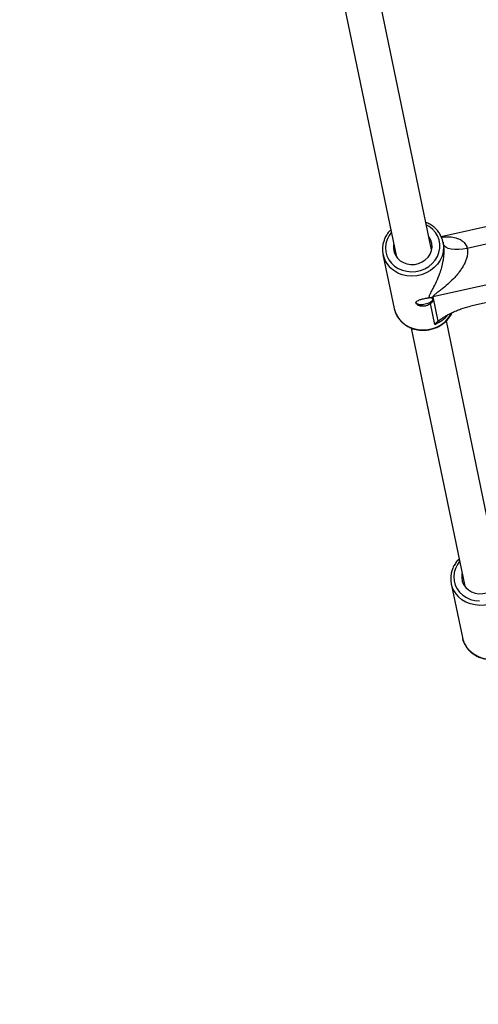
# Model space of a CAD drawing. Units: millimetres. Extents: x -5000 to 5000, y -5000 to 5000.
# Drawn here: x -176 to 28, y -3209 to -2769 of the extents above; entities that cross this region are included whole.
import ezdxf

# ---------------------------------------------------------------- set-up
doc = ezdxf.new("R2010")
doc.units = ezdxf.units.MM

msp = doc.modelspace()

# ---------------------------------------------------------------- linework, layer by layer
at = {"color": 7, "linetype": 'Continuous', "lineweight": 25}
for p, q in [((7.41, -2871.96), (-16.5, -2756.64)), ((-32.17, -2759.86), (-8.26, -2875.21)), ((351.29, -2789.72), (11.7, -2866.15)), ((342.9, -2799.42), (23.31, -2871.35)), ((365.92, -2812.48), (8, -2893.03)), ((352.34, -2823.42), (24.71, -2897.16)), ((12.73, -2869.58), (12.51, -2868.53)), ((-14.31, -2874.09), (-9.33, -2898.11)), ((8, -2893.03), (10.24, -2903.83)), ((8.8, -2905.28), (6.87, -2896)), ((-9.33, -2898.11), (-9.25, -2898.49)), ((37.88, -3018.99), (13.98, -2903.66)), ((-1.7, -2906.89), (22.21, -3022.24)), ((16.16, -3021.11), (21.14, -3045.14)), ((21.14, -3045.14), (21.21, -3045.48))]:
    msp.add_line(p, q, dxfattribs=at)
at = {"color": 8, "linetype": 'Continuous', "lineweight": 25, "flags": 128}
for points in [[(-10.55, -2864.15), (-11.59, -2865.59), (-12.46, -2867.32), (-12.99, -2869.16), (-13.18, -2871.03), (-13.03, -2872.9), (-12.52, -2874.7), (-11.69, -2876.38), (-10.55, -2877.9), (-9.14, -2879.22), (-7.49, -2880.28), (-5.66, -2881.08), (-3.69, -2881.57), (-1.65, -2881.75), (0.41, -2881.61), (2.43, -2881.15), (4.35, -2880.4), (6.11, -2879.36), (7.67, -2878.08), (8.98, -2876.58), (10, -2874.91), (10.7, -2873.12), (11.07, -2871.26), (11.09, -2869.38), (10.76, -2867.54), (10.09, -2865.79), (9.1, -2864.19), (7.81, -2862.76), (6.28, -2861.57), (5.11, -2860.91)], [(12.51, -2868.48), (12.57, -2868.79), (12.75, -2870.77), (12.58, -2872.77), (12.06, -2874.73), (11.2, -2876.61), (10.03, -2878.34), (8.58, -2879.89), (6.88, -2881.22), (4.98, -2882.3), (2.93, -2883.09), (0.78, -2883.57), (-1.42, -2883.74), (-3.6, -2883.58), (-5.71, -2883.11), (-7.69, -2882.33), (-9.5, -2881.27), (-11.09, -2879.94), (-11.21, -2879.83)], [(23.31, -2871.35), (21.39, -2871.7), (19.51, -2871.87), (17.74, -2871.87), (16.16, -2871.68), (14.81, -2871.31), (13.76, -2870.79), (13.04, -2870.13), (12.7, -2869.44)], [(-9.25, -2898.49), (-9.16, -2898.83), (-8.46, -2900.69), (-7.44, -2902.42), (-6.11, -2903.97), (-4.52, -2905.29), (-2.71, -2906.36), (-0.73, -2907.14), (1.38, -2907.61), (3.56, -2907.77), (5.76, -2907.6), (7.91, -2907.12), (9.96, -2906.33), (11.86, -2905.25), (13.56, -2903.92), (15.01, -2902.37), (16.18, -2900.63), (16.39, -2900.24)], [(19.92, -3011.18), (18.9, -3012.58), (18.03, -3014.31), (17.49, -3016.14), (17.29, -3018.01), (17.44, -3019.88), (17.93, -3021.68), (18.76, -3023.37), (19.89, -3024.9), (21.3, -3026.22), (22.94, -3027.29), (24.77, -3028.09), (26.74, -3028.59), (28.78, -3028.77)], [(42.98, -3015.54), (43.05, -3015.86), (43.22, -3017.85), (43.04, -3019.85), (42.51, -3021.8), (41.65, -3023.67), (40.47, -3025.41), (39.01, -3026.95), (37.31, -3028.28), (35.41, -3029.35), (33.35, -3030.13), (31.2, -3030.61), (29, -3030.76), (26.82, -3030.6), (24.71, -3030.12), (22.73, -3029.33), (20.93, -3028.26), (19.34, -3026.93), (19.27, -3026.86)], [(21.21, -3045.48), (21.3, -3045.81), (21.99, -3047.68), (23.01, -3049.41), (24.32, -3050.96), (25.91, -3052.29), (27.71, -3053.36), (29.69, -3054.15), (31.8, -3054.63), (33.98, -3054.79), (36.18, -3054.63), (38.33, -3054.16), (40.39, -3053.38), (42.29, -3052.31), (43.99, -3050.98), (45.45, -3049.43), (46.63, -3047.7), (46.85, -3047.3)]]:
    msp.add_lwpolyline(points, dxfattribs=at)
at = {"color": 7, "linetype": 'Continuous', "lineweight": 25, "flags": 128}
for points in [[(-9.47, -2869.39), (-9.55, -2869.81), (-9.64, -2871.4), (-9.37, -2872.96), (-8.76, -2874.42), (-7.84, -2875.74), (-6.64, -2876.84), (-5.2, -2877.69), (-3.6, -2878.26), (-1.89, -2878.51), (-0.15, -2878.45), (1.56, -2878.06), (3.16, -2877.37), (4.59, -2876.41), (5.79, -2875.22), (6.71, -2873.84), (7.31, -2872.33), (7.58, -2870.75), (7.49, -2869.16), (7.05, -2867.65), (6.28, -2866.25), (6.2, -2866.14)], [(7.98, -2893.76), (7.99, -2893.78), (7.91, -2894.33), (7.46, -2894.91), (6.69, -2895.46), (5.68, -2895.93), (4.52, -2896.27), (3.33, -2896.46), (2.22, -2896.46), (1.3, -2896.29), (0.67, -2895.96), (0.38, -2895.49)], [(21, -3016.42), (20.93, -3016.81), (20.83, -3018.4), (21.09, -3019.96), (21.69, -3021.42), (22.61, -3022.74), (23.81, -3023.85), (25.24, -3024.7), (26.84, -3025.28), (28.55, -3025.54), (30.29, -3025.48), (32, -3025.1), (33.6, -3024.42), (35.04, -3023.46), (36.24, -3022.27), (37.17, -3020.89), (37.78, -3019.38), (38.05, -3017.8), (37.96, -3016.22), (37.53, -3014.7), (36.77, -3013.3), (36.67, -3013.17)]]:
    msp.add_lwpolyline(points, dxfattribs=at)
at = {"color": 7, "linetype": 'Continuous', "lineweight": 25}
msp.add_circle((0, 0), 5000, dxfattribs=at)
for centre, radius, start, end in [((-3.16, -2871.78), 11.39, 159.7586, 225.0159), ((10.43, -2903.81), 11.05, 102.6809, 109.3989), ((27.31, -3018.8), 11.39, 159.6704, 225.0664)]:
    msp.add_arc(centre, radius, start, end, dxfattribs=at)
at = {"color": 8, "linetype": 'Continuous', "lineweight": 25}
msp.add_arc((3.63, -2892.01), 14.23, 291.2739, 320.926, dxfattribs=at)
at = {"color": 7, "linetype": 'Continuous', "lineweight": 25}
for points, knots in [([(12.48, -2868.49), (12.37, -2868.03), (12.14, -2866.96), (11.41, -2865.36), (10.36, -2863.75), (9.05, -2862.3), (7.51, -2861.08), (6.1, -2860.22), (5.18, -2859.88), (4.88, -2859.77)], [0, 0, 0, 0, 0.118306, 0.279136, 0.439983, 0.601026, 0.762393, 0.924145, 1, 1, 1, 1]), ([(-10.79, -2863.02), (-11.07, -2863.29), (-11.83, -2864.04), (-12.79, -2865.47), (-13.52, -2866.78), (-13.76, -2867.56), (-13.81, -2867.71)], [0, 0, 0, 0, 0.203019, 0.557461, 0.911236, 1, 1, 1, 1]), ([(23.31, -2871.35), (23.44, -2871.91), (23.49, -2872.48), (23.47, -2873.37), (23.45, -2873.67), (23.37, -2874.28), (23.32, -2874.58), (23.12, -2875.49), (22.94, -2876.08), (22.51, -2877.23), (22.26, -2877.79), (21.69, -2878.9), (21.38, -2879.44), (20.73, -2880.48), (20.39, -2880.98), (19.67, -2881.96), (19.3, -2882.44), (18.53, -2883.37), (18.13, -2883.83), (16.92, -2885.15), (16.08, -2885.98), (14.36, -2887.56), (13.48, -2888.31), (12.14, -2889.39), (11.7, -2889.74), (10.8, -2890.43), (10.36, -2890.77), (9.71, -2891.26), (9.5, -2891.43), (9.08, -2891.76), (8.88, -2891.92), (8.6, -2892.16), (8.51, -2892.24), (8.34, -2892.41), (8.26, -2892.49), (8.13, -2892.65), (8.07, -2892.73), (8, -2892.89), (7.99, -2892.96), (8, -2893.03)], [0, 0, 0, 0, 0.0625, 0.0625, 0.09375, 0.09375, 0.125, 0.125, 0.1875, 0.1875, 0.25, 0.25, 0.3125, 0.3125, 0.375, 0.375, 0.4375, 0.4375, 0.5, 0.5, 0.625, 0.625, 0.75, 0.75, 0.8125, 0.8125, 0.875, 0.875, 0.90625, 0.90625, 0.9375, 0.9375, 0.953125, 0.953125, 0.96875, 0.96875, 0.984375, 0.984375, 1, 1, 1, 1]), ([(6.87, -2896), (6.75, -2896.1), (6.61, -2896.19), (6.33, -2896.37), (6.18, -2896.46), (5.72, -2896.7), (5.38, -2896.83), (4.86, -2896.98), (4.69, -2897.03), (4.33, -2897.09), (4.15, -2897.12), (3.8, -2897.15), (3.62, -2897.16), (3.27, -2897.16), (3.1, -2897.15), (2.59, -2897.1), (2.28, -2897.04), (1.69, -2896.86), (1.43, -2896.74), (1.1, -2896.55), (1, -2896.48), (0.82, -2896.34), (0.75, -2896.27), (0.55, -2896.05), (0.47, -2895.89), (0.42, -2895.66), (0.42, -2895.59), (0.44, -2895.44), (0.46, -2895.37), (0.53, -2895.22), (0.58, -2895.15), (0.7, -2895.02), (0.78, -2894.95), (1.03, -2894.76), (1.24, -2894.64), (1.74, -2894.41), (2.02, -2894.3), (2.48, -2894.15), (2.65, -2894.1), (2.98, -2894), (3.14, -2893.96), (3.66, -2893.83), (4.02, -2893.74), (4.55, -2893.63), (4.72, -2893.6), (5.07, -2893.53), (5.24, -2893.51), (5.57, -2893.46), (5.73, -2893.44), (6.04, -2893.4), (6.2, -2893.39), (6.34, -2893.38)], [0, 0, 0, 0, 0.03125, 0.03125, 0.0625, 0.0625, 0.125, 0.125, 0.15625, 0.15625, 0.1875, 0.1875, 0.21875, 0.21875, 0.25, 0.25, 0.3125, 0.3125, 0.375, 0.375, 0.40625, 0.40625, 0.4375, 0.4375, 0.5, 0.5, 0.53125, 0.53125, 0.5625, 0.5625, 0.59375, 0.59375, 0.625, 0.625, 0.6875, 0.6875, 0.75, 0.75, 0.78125, 0.78125, 0.8125, 0.8125, 0.875, 0.875, 0.90625, 0.90625, 0.9375, 0.9375, 0.96875, 0.96875, 1, 1, 1, 1]), ([(6.87, -2896), (7.06, -2895.85), (7.24, -2895.7), (7.55, -2895.41), (7.68, -2895.26), (7.9, -2894.99), (7.98, -2894.85), (8.08, -2894.59), (8.11, -2894.46), (8.1, -2894.22), (8.06, -2894.1), (7.94, -2893.89), (7.85, -2893.79), (7.62, -2893.62), (7.48, -2893.55), (7.15, -2893.44), (6.96, -2893.4), (6.76, -2893.39)], [0, 0, 0, 0, 0.125, 0.125, 0.25, 0.25, 0.375, 0.375, 0.5, 0.5, 0.625, 0.625, 0.75, 0.75, 0.875, 0.875, 1, 1, 1, 1]), ([(10.24, -2903.83), (10.44, -2903.66), (10.66, -2903.48), (11.12, -2903.14), (11.35, -2902.98), (12.09, -2902.48), (12.6, -2902.16), (13.67, -2901.52), (14.23, -2901.2), (15.38, -2900.59), (15.97, -2900.29), (17.19, -2899.71), (17.82, -2899.43), (18.79, -2899.03), (19.11, -2898.9), (19.78, -2898.64), (20.12, -2898.51), (21.83, -2897.91), (23.24, -2897.49), (24.71, -2897.16)], [0, 0, 0, 0, 0.0625, 0.0625, 0.125, 0.125, 0.25, 0.25, 0.375, 0.375, 0.5, 0.5, 0.625, 0.625, 0.6875, 0.6875, 0.75, 0.75, 1, 1, 1, 1]), ([(-9.23, -2898.49), (-9.21, -2898.6), (-9.08, -2899.34), (-8.54, -2900.63), (-7.61, -2902.31), (-6.39, -2903.81), (-4.94, -2905.13), (-3.28, -2906.22), (-1.44, -2907.06), (0.52, -2907.63), (2.57, -2907.92), (4.65, -2907.92), (6.72, -2907.62), (8.74, -2907.04), (10.64, -2906.19), (12.4, -2905.09), (13.96, -2903.75), (15.28, -2902.22), (16.13, -2900.97), (16.45, -2900.21), (16.51, -2900.05)], [0, 0, 0, 0, 0.010661, 0.070976, 0.131273, 0.19162, 0.252072, 0.312663, 0.373402, 0.434277, 0.495267, 0.556349, 0.617501, 0.678702, 0.73993, 0.801164, 0.862377, 0.923537, 0.984606, 1, 1, 1, 1]), ([(19.68, -3010.05), (19.42, -3010.3), (18.66, -3011.04), (17.71, -3012.45), (16.97, -3013.77), (16.72, -3014.56), (16.67, -3014.72)], [0, 0, 0, 0, 0.194739, 0.550387, 0.905371, 1, 1, 1, 1]), ([(21.24, -3045.48), (21.25, -3045.59), (21.38, -3046.32), (21.91, -3047.61), (22.83, -3049.29), (24.04, -3050.81), (25.49, -3052.13), (27.15, -3053.22), (28.98, -3054.07), (30.94, -3054.65), (32.99, -3054.94), (35.07, -3054.95), (37.14, -3054.66), (39.16, -3054.09), (41.07, -3053.24), (42.83, -3052.14), (44.4, -3050.82), (45.72, -3049.28), (46.58, -3048.03), (46.9, -3047.27), (46.97, -3047.12)], [0, 0, 0, 0, 0.010345, 0.070666, 0.130966, 0.191315, 0.251769, 0.312361, 0.3731, 0.433976, 0.494968, 0.556053, 0.617207, 0.678411, 0.739644, 0.800883, 0.862101, 0.923267, 0.984343, 1, 1, 1, 1])]:
    msp.add_open_spline(points, degree=3, knots=knots, dxfattribs=at)
at = {"color": 8, "linetype": 'Continuous', "lineweight": 25}
for points, knots in [([(11.79, -2866.35), (12.12, -2866.29), (13.37, -2866.07), (15.52, -2866.12), (17.89, -2866.45), (19.87, -2867.15), (21.12, -2867.93), (22.25, -2869), (22.95, -2870.07), (23.23, -2871.07), (23.31, -2871.35)], [0, 0, 0, 0, 0.072598, 0.268354, 0.467333, 0.600809, 0.737918, 0.79495, 0.942497, 1, 1, 1, 1]), ([(6.34, -2893.38), (6.35, -2893.14), (6.39, -2892.5), (7.06, -2891.12), (8.2, -2888.99), (9.66, -2886.1), (10.98, -2882.91), (11.97, -2879.81), (12.56, -2877.29), (12.91, -2874.96), (13.06, -2872.78), (12.99, -2870.91), (12.78, -2869.87), (12.73, -2869.59)], [0, 0, 0, 0, 0.049986, 0.1332175, 0.2449714, 0.3989173, 0.5551871, 0.6564806, 0.759789, 0.8237633, 0.889524, 0.9700001, 1, 1, 1, 1])]:
    msp.add_open_spline(points, degree=3, knots=knots, dxfattribs=at)
at = {"color": 7, "linetype": 'Continuous', "lineweight": 25}
for points in [[(6.76, -2893.39), (6.62, -2893.38), (6.48, -2893.37), (6.34, -2893.38)], [(10.24, -2903.83), (9.74, -2904.27), (9.26, -2904.75), (8.8, -2905.28)]]:
    msp.add_open_spline(points, degree=3, dxfattribs=at)

doc.saveas('drawing.dxf')
